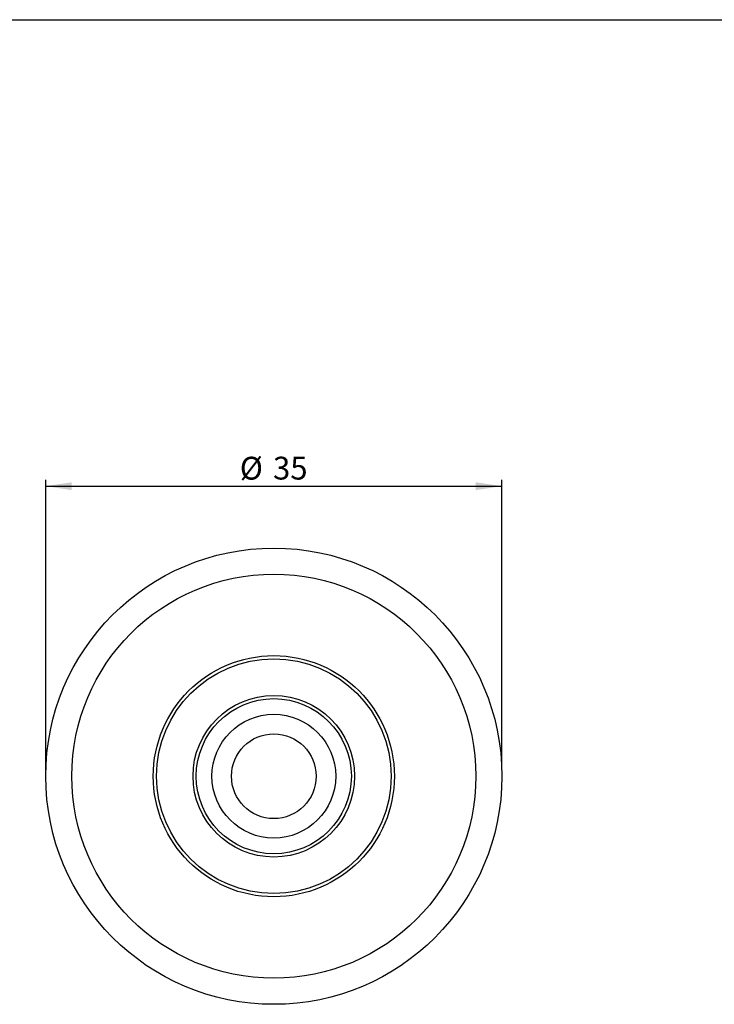
# Model space of a CAD drawing. Extents: x 10 to 410, y 10 to 287.
# Drawn here: x 176 to 282, y 136 to 287 of the extents above; entities that cross this region are included whole.
import ezdxf

# ---------------------------------------------------------------- set-up
doc = ezdxf.new("R2010")
doc.units = 0
doc.linetypes.add('SLD-SOLID', pattern=[0])
doc.layers.get('0').update_dxf_attribs({"linetype": 'CONTINUOUS'})
doc.styles.add('SLDTEXTSTYLE0', font='TXT', dxfattribs={"width": 0.605})
doc.dimstyles.new('SLDDIMSTYLE1', dxfattribs={"dimtxt": 3.5, "dimasz": 4, "dimexe": 0, "dimexo": 0.0625, "dimgap": 0.875, "dimtad": 1, "dimdec": 1, "dimlfac": 0.5, "dimrnd": 1e-09, "dimzin": 12, "dimtxsty": 'SLDTEXTSTYLE0', "dimsah": 1, "dimcen": 0.09, "dimazin": 3, "dimtfac": 1, "dimtdec": 3, "dimtofl": 0, "dimtmove": 0, "dimatfit": 3, "dimtolj": 1, "dimtzin": 12})

# ---------------------------------------------------------------- blocks, each defined once
blk = doc.blocks.new('_D_3')
at = {"color": 7, "linetype": 'SLD-SOLID'}
for p, q in [((179.62, 171.92), (179.62, 216.42)), ((249.62, 171.92), (249.62, 216.42)), ((179.62, 215.42), (249.62, 215.42))]:
    blk.add_line(p, q, dxfattribs=at)
for points in [[(179.62, 215.42), (183.62, 214.82), (183.62, 216.02)], [(249.62, 215.42), (245.62, 216.02), (245.62, 214.82)]]:
    blk.add_solid(points, dxfattribs=at)
at = {"color": 7, "linetype": 'SLD-SOLID', "char_height": 3.5, "attachment_point": 1, "style": 'SLDTEXTSTYLE0'}
for s, insert in [('%%c', (209.4, 219.93)), ('35', (214.5, 219.94))]:
    blk.add_mtext(s, dxfattribs=dict(at, insert=insert))

msp = doc.modelspace()

# ---------------------------------------------------------------- linework, layer by layer
at = {"color": 7, "linetype": 'SLD-SOLID'}
msp.add_line((10, 287), (410, 287), dxfattribs=at)
for radius in [35, 31, 18.5, 18, 12.4, 11.9, 9.5, 6.5]:
    msp.add_circle((214.62, 170.92), radius, dxfattribs=at)

# ---------------------------------------------------------------- dimensions: what is measured, and where the dimension line sits
dim = msp.add_linear_dim(base=(249.62, 215.42), p1=(179.62, 170.92), p2=(249.62, 170.92), text='%%c<>', dimstyle='SLDDIMSTYLE1', dxfattribs=at)
dim.commit()
dim.dimension.update_dxf_attribs({"geometry": '_D_3', "text_midpoint": (214.62, 215.42), "dimtype": 160})

doc.saveas('drawing.dxf')
